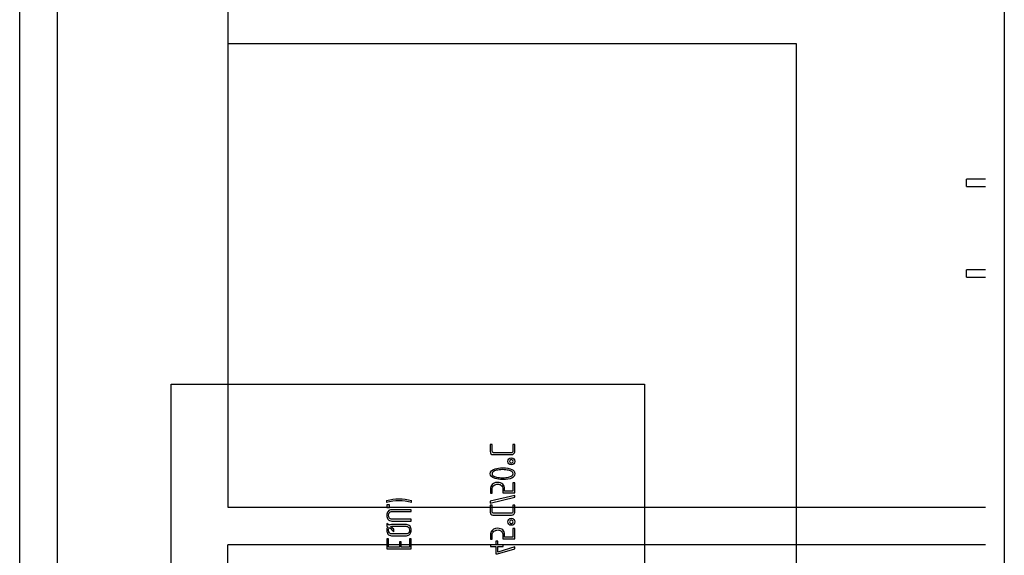
# Model space of a CAD drawing. Units: inches. Extents: x 10 to 415, y 2 to 294.
# Drawn here: x 101 to 127, y 230 to 244 of the extents above; entities that cross this region are included whole.
import ezdxf
from ezdxf.lldxf.tags import DXFTag
from ezdxf.xclip import XClip

# ---------------------------------------------------------------- set-up
doc = ezdxf.new("R2010")
doc.units = ezdxf.units.IN
doc.header["$XCLIPFRAME"] = 2
for name, color, linetype in [('3_1MH_17A-204', 7, 'Continuous'), ('3_1MH_17A-205', 7, 'Continuous'), ('3_1MH_17A-241', 7, 'Continuous'), ('3_1MH_17A-246', 7, 'Continuous')]:
    doc.layers.add(name, color=color, linetype=linetype)
tags = doc.linetypes.add('HIDDEN2', pattern=[0.1875, 0.125, -0.0625]).pattern_tags.tags
tags[6:7] = [DXFTag(74, 4), DXFTag(75, 0), DXFTag(340, '0'), DXFTag(46, 0.0), DXFTag(50, 0.0), DXFTag(44, 0.0), DXFTag(45, 0.0)]
tags[4:5] = [DXFTag(74, 4), DXFTag(75, 0), DXFTag(340, '0'), DXFTag(46, 0.0), DXFTag(50, 0.0), DXFTag(44, 0.0), DXFTag(45, 0.0)]

# ---------------------------------------------------------------- blocks, each defined once
blk = doc.blocks.new('SE')
at = {"layer": '3_1MH_17A-204', "color": 7, "linetype": 'Continuous', "ltscale": 25.4}
for p, q in [((106.811, 248.034), (106.811, 243.034)), ((127.311, 248.034), (127.311, 197.034)), ((106.811, 243.034), (121.811, 243.034)), ((121.811, 243.034), (121.811, 202.034))]:
    blk.add_line(p, q, dxfattribs=at)
at = {"layer": '3_1MH_17A-205', "color": 7, "linetype": 'HIDDEN2', "ltscale": 25.4}
for p, q in [((106.811, 243.034), (106.811, 230.784)), ((126.311, 239.25), (126.311, 239.45)), ((126.811, 239.45), (126.311, 239.45)), ((126.311, 239.25), (126.811, 239.25)), ((126.311, 236.854), (126.311, 237.054)), ((126.811, 237.054), (126.311, 237.054)), ((126.311, 236.854), (126.811, 236.854)), ((106.811, 230.784), (126.811, 230.784)), ((126.811, 229.784), (106.811, 229.784)), ((106.811, 214.784), (106.811, 229.784))]:
    blk.add_line(p, q, dxfattribs=at)
at = {"layer": '3_1MH_17A-241', "color": 7, "linetype": 'HIDDEN2', "ltscale": 25.4}
for p, q in [((105.311, 234.034), (117.811, 234.034)), ((105.311, 211.534), (105.311, 234.034)), ((117.811, 234.034), (117.811, 211.534)), ((113.783, 232.435), (113.738, 232.435)), ((114.383, 232.435), (114.337, 232.435)), ((114.383, 231.426), (114.337, 231.426)), ((114.337, 231.426), (114.337, 231.204)), ((114.383, 231.157), (114.383, 231.426)), ((113.739, 231.151), (113.786, 231.151)), ((114.07, 231.157), (114.383, 231.157)), ((114.337, 231.204), (114.117, 231.204)), ((111, 230.954), (111, 230.906)), ((111.655, 230.906), (111.655, 230.954)), ((114.383, 231.093), (113.736, 230.937)), ((113.736, 230.891), (114.383, 231.046)), ((113.736, 230.937), (113.736, 230.891)), ((114.383, 231.046), (114.383, 231.093)), ((111.075, 230.847), (111.006, 230.847)), ((111.006, 230.847), (111.006, 230.776)), ((111.006, 230.776), (111.075, 230.776)), ((111.075, 230.776), (111.075, 230.847)), ((111.651, 230.667), (111.651, 230.714)), ((113.783, 230.837), (113.738, 230.837)), ((114.383, 230.837), (114.337, 230.837)), ((111.651, 230.415), (111.651, 230.461)), ((111.064, 230.303), (111.006, 230.351)), ((111.006, 230.351), (111.006, 230.284)), ((111.006, 230.284), (111.031, 230.265)), ((111.192, 230.2), (111.107, 230.27)), ((111.192, 230.13), (111.192, 230.2)), ((114.383, 230.214), (114.337, 230.214)), ((114.337, 230.214), (114.337, 229.992)), ((114.383, 229.945), (114.383, 230.214)), ((111.05, 229.948), (111.006, 229.948)), ((111.006, 229.948), (111.006, 229.677)), ((111.05, 229.724), (111.05, 229.948)), ((111.383, 229.864), (111.338, 229.864)), ((111.338, 229.864), (111.338, 229.724)), ((111.383, 229.724), (111.383, 229.864)), ((111.649, 229.948), (111.602, 229.948)), ((111.602, 229.948), (111.602, 229.724)), ((111.649, 229.677), (111.649, 229.948)), ((113.739, 229.939), (113.786, 229.939)), ((113.935, 229.884), (113.887, 229.884)), ((113.887, 229.884), (113.887, 229.786)), ((113.935, 229.786), (113.935, 229.884)), ((114.07, 229.945), (114.383, 229.945)), ((114.337, 229.992), (114.117, 229.992)), ((111.006, 229.677), (111.649, 229.677)), ((111.338, 229.724), (111.05, 229.724)), ((111.602, 229.724), (111.383, 229.724)), ((113.887, 229.786), (113.739, 229.786)), ((113.739, 229.786), (113.739, 229.739)), ((113.739, 229.739), (113.887, 229.739)), ((113.887, 229.739), (113.887, 229.546)), ((113.93, 229.546), (114.385, 229.682)), ((114.076, 229.786), (113.935, 229.786)), ((113.935, 229.595), (113.935, 229.739)), ((113.935, 229.739), (114.076, 229.739)), ((114.384, 229.731), (113.935, 229.595)), ((114.076, 229.739), (114.076, 229.786)), ((114.385, 229.682), (114.384, 229.731)), ((113.887, 229.546), (113.93, 229.546))]:
    blk.add_line(p, q, dxfattribs=at)
for centre in [(114.293, 231.992), (114.293, 230.395)]:
    blk.add_circle(centre, 0.0922, dxfattribs=at)
for centre, radius, start, end in [((111.346, 229.584), 1.412, 90.6554, 104.1704), ((111.328, 229.698), 1.251, 74.8714, 105.2158), ((111.314, 229.619), 1.377, 75.6506, 89.344), ((110.43, 229.426), 1.038, 42.7575, 51.7242)]:
    blk.add_arc(centre, radius, start, end, dxfattribs=at)
for points, knots in [([(113.738, 232.435), (113.738, 232.373), (113.738, 232.311), (113.738, 232.249), (113.738, 232.226), (113.744, 232.208), (113.756, 232.193), (113.769, 232.178), (113.787, 232.17), (113.809, 232.17), (113.973, 232.17), (114.137, 232.17), (114.301, 232.17), (114.327, 232.17), (114.347, 232.179), (114.361, 232.196), (114.367, 232.204), (114.372, 232.212), (114.376, 232.22), (114.382, 232.234), (114.383, 232.251), (114.383, 232.271), (114.383, 232.326), (114.383, 232.38), (114.383, 232.435)], [0, 0, 0, 0, 0.167364, 0.167364, 0.167364, 0.221622, 0.221622, 0.221622, 0.275483, 0.275483, 0.275483, 0.718988, 0.718988, 0.718988, 0.779723, 0.779723, 0.779723, 0.805654, 0.805654, 0.805654, 0.852391, 0.852391, 0.852391, 1, 1, 1, 1]), ([(114.337, 232.435), (114.337, 232.38), (114.337, 232.326), (114.337, 232.272), (114.337, 232.235), (114.32, 232.217), (114.286, 232.217), (114.131, 232.217), (113.975, 232.217), (113.82, 232.217), (113.795, 232.217), (113.783, 232.235), (113.783, 232.27), (113.783, 232.325), (113.783, 232.38), (113.783, 232.435)], [0, 0, 0, 0, 0.1711, 0.1711, 0.1711, 0.260486, 0.260486, 0.260486, 0.75034, 0.75034, 0.75034, 0.826772, 0.826772, 0.826772, 1, 1, 1, 1]), ([(114.293, 232.038), (114.305, 232.038), (114.316, 232.033), (114.325, 232.025), (114.334, 232.017), (114.338, 232.005), (114.339, 231.992), (114.339, 231.98), (114.334, 231.969), (114.316, 231.952), (114.305, 231.947), (114.28, 231.947), (114.269, 231.952), (114.261, 231.961), (114.252, 231.97), (114.248, 231.98), (114.248, 232.005), (114.252, 232.016), (114.269, 232.033), (114.279, 232.038), (114.293, 232.038)], [0, 0, 0, 0, 0.125088, 0.125088, 0.125088, 0.250991, 0.250991, 0.250991, 0.369786, 0.369786, 0.495569, 0.495569, 0.626383, 0.626383, 0.626383, 0.744368, 0.744368, 0.872184, 0.872184, 1, 1, 1, 1]), ([(114.061, 231.819), (113.986, 231.819), (113.92, 231.81), (113.863, 231.793), (113.776, 231.766), (113.733, 231.724), (113.733, 231.609), (113.777, 231.567), (113.864, 231.54), (113.922, 231.522), (113.988, 231.513), (114.277, 231.513), (114.385, 231.564), (114.385, 231.769), (114.277, 231.819), (114.061, 231.819)], [0, 0, 0, 0, 0.127118, 0.127118, 0.127118, 0.252639, 0.252639, 0.372842, 0.372842, 0.372842, 0.463851, 0.463851, 0.731925, 0.731925, 1, 1, 1, 1]), ([(114.061, 231.773), (114.123, 231.773), (114.177, 231.767), (114.223, 231.756), (114.3, 231.738), (114.338, 231.708), (114.339, 231.666), (114.339, 231.624), (114.3, 231.594), (114.223, 231.575), (114.176, 231.563), (114.122, 231.557), (114.004, 231.557), (113.95, 231.563), (113.899, 231.575), (113.822, 231.593), (113.783, 231.624), (113.783, 231.705), (113.821, 231.736), (113.898, 231.755), (113.946, 231.766), (114.001, 231.773), (114.061, 231.773)], [0, 0, 0, 0, 0.126808, 0.126808, 0.126808, 0.249466, 0.249466, 0.249466, 0.372589, 0.372589, 0.372589, 0.502985, 0.502985, 0.626916, 0.626916, 0.626916, 0.749593, 0.749593, 0.87227, 0.87227, 0.87227, 1, 1, 1, 1]), ([(113.938, 231.436), (113.847, 231.436), (113.786, 231.401), (113.755, 231.33), (113.744, 231.306), (113.739, 231.282), (113.739, 231.258), (113.739, 231.222), (113.739, 231.187), (113.739, 231.151)], [0, 0, 0, 0, 0.554956, 0.554956, 0.554956, 0.739078, 0.739078, 0.739078, 1, 1, 1, 1]), ([(114.117, 231.204), (114.117, 231.226), (114.117, 231.247), (114.117, 231.269), (114.117, 231.32), (114.099, 231.361), (114.065, 231.392), (114.032, 231.421), (113.99, 231.436), (113.938, 231.436)], [0, 0, 0, 0, 0.190818, 0.190818, 0.190818, 0.595665, 0.595665, 0.595665, 1, 1, 1, 1]), ([(113.786, 231.151), (113.786, 231.186), (113.786, 231.221), (113.786, 231.256), (113.786, 231.298), (113.802, 231.332), (113.832, 231.356), (113.86, 231.38), (113.896, 231.391), (113.97, 231.391), (113.997, 231.383), (114.02, 231.366), (114.053, 231.342), (114.069, 231.303), (114.07, 231.251), (114.07, 231.22), (114.07, 231.188), (114.07, 231.157)], [0, 0, 0, 0, 0.161811, 0.161811, 0.161811, 0.339552, 0.339552, 0.339552, 0.519458, 0.519458, 0.6528, 0.6528, 0.6528, 0.855221, 0.855221, 0.855221, 1, 1, 1, 1]), ([(111.651, 230.714), (111.479, 230.714), (111.308, 230.714), (111.137, 230.714), (111.095, 230.714), (111.061, 230.7), (111.037, 230.671), (111.015, 230.644), (111.003, 230.61), (111.003, 230.526), (111.013, 230.492), (111.035, 230.464), (111.061, 230.431), (111.095, 230.415), (111.138, 230.415), (111.309, 230.415), (111.48, 230.415), (111.651, 230.415)], [0, 0, 0, 0, 0.347263, 0.347263, 0.347263, 0.423201, 0.423201, 0.423201, 0.501373, 0.501373, 0.573255, 0.573255, 0.573255, 0.653488, 0.653488, 0.653488, 1, 1, 1, 1]), ([(111.651, 230.461), (111.48, 230.461), (111.31, 230.461), (111.14, 230.461), (111.11, 230.461), (111.087, 230.474), (111.07, 230.5), (111.057, 230.522), (111.05, 230.544), (111.05, 230.593), (111.056, 230.615), (111.07, 230.633), (111.086, 230.656), (111.109, 230.667), (111.139, 230.667), (111.309, 230.667), (111.48, 230.667), (111.651, 230.667)], [0, 0, 0, 0, 0.384973, 0.384973, 0.384973, 0.447881, 0.447881, 0.447881, 0.500361, 0.500361, 0.553935, 0.553935, 0.553935, 0.614369, 0.614369, 0.614369, 1, 1, 1, 1]), ([(113.738, 230.837), (113.738, 230.775), (113.738, 230.713), (113.738, 230.651), (113.738, 230.628), (113.744, 230.61), (113.756, 230.596), (113.769, 230.581), (113.787, 230.573), (113.809, 230.573), (113.973, 230.573), (114.137, 230.573), (114.301, 230.573), (114.327, 230.573), (114.347, 230.581), (114.361, 230.598), (114.367, 230.606), (114.372, 230.615), (114.376, 230.622), (114.382, 230.636), (114.383, 230.653), (114.383, 230.673), (114.383, 230.728), (114.383, 230.782), (114.383, 230.837)], [0, 0, 0, 0, 0.167365, 0.167365, 0.167365, 0.221623, 0.221623, 0.221623, 0.275484, 0.275484, 0.275484, 0.71899, 0.71899, 0.71899, 0.779725, 0.779725, 0.779725, 0.805659, 0.805659, 0.805659, 0.85239, 0.85239, 0.85239, 1, 1, 1, 1]), ([(114.337, 230.837), (114.337, 230.783), (114.337, 230.728), (114.337, 230.674), (114.337, 230.637), (114.32, 230.619), (114.286, 230.619), (114.131, 230.619), (113.975, 230.619), (113.82, 230.619), (113.795, 230.619), (113.783, 230.637), (113.783, 230.672), (113.783, 230.727), (113.783, 230.782), (113.783, 230.837)], [0, 0, 0, 0, 0.1711, 0.1711, 0.1711, 0.260486, 0.260486, 0.260486, 0.75034, 0.75034, 0.75034, 0.826772, 0.826772, 0.826772, 1, 1, 1, 1]), ([(114.293, 230.44), (114.305, 230.44), (114.316, 230.436), (114.325, 230.427), (114.334, 230.419), (114.338, 230.408), (114.339, 230.395), (114.339, 230.382), (114.334, 230.372), (114.325, 230.363), (114.316, 230.354), (114.305, 230.35), (114.28, 230.35), (114.269, 230.354), (114.252, 230.372), (114.248, 230.383), (114.248, 230.408), (114.252, 230.419), (114.269, 230.436), (114.279, 230.44), (114.293, 230.44)], [0, 0, 0, 0, 0.125247, 0.125247, 0.125247, 0.249619, 0.249619, 0.249619, 0.375967, 0.375967, 0.375967, 0.49275, 0.49275, 0.614204, 0.614204, 0.742803, 0.742803, 0.871401, 0.871401, 1, 1, 1, 1]), ([(111.031, 230.265), (111.019, 230.248), (111.01, 230.231), (111.006, 230.213), (111.003, 230.198), (111.003, 230.185), (111.003, 230.133), (111.013, 230.099), (111.033, 230.073), (111.056, 230.044), (111.088, 230.029), (111.129, 230.029), (111.261, 230.029), (111.394, 230.029), (111.526, 230.029), (111.564, 230.029), (111.595, 230.044), (111.619, 230.074), (111.641, 230.102), (111.652, 230.136), (111.652, 230.213), (111.641, 230.246), (111.618, 230.276), (111.593, 230.307), (111.562, 230.322), (111.526, 230.322), (111.393, 230.322), (111.259, 230.322), (111.126, 230.322), (111.097, 230.322), (111.076, 230.316), (111.064, 230.303)], [0, 0, 0, 0, 0.036188, 0.036188, 0.036188, 0.052855, 0.052855, 0.127415, 0.127415, 0.127415, 0.195129, 0.195129, 0.195129, 0.442386, 0.442386, 0.442386, 0.508988, 0.508988, 0.508988, 0.578025, 0.578025, 0.643566, 0.643566, 0.643566, 0.710049, 0.710049, 0.710049, 0.958594, 0.958594, 0.958594, 1, 1, 1, 1]), ([(111.137, 230.276), (111.263, 230.276), (111.39, 230.276), (111.516, 230.276), (111.546, 230.276), (111.569, 230.265), (111.585, 230.242), (111.598, 230.223), (111.605, 230.202), (111.605, 230.152), (111.599, 230.131), (111.588, 230.113), (111.573, 230.088), (111.548, 230.075), (111.517, 230.075), (111.391, 230.075), (111.264, 230.075), (111.138, 230.075), (111.079, 230.075), (111.05, 230.109), (111.05, 230.197), (111.053, 230.211), (111.058, 230.219), (111.063, 230.226), (111.068, 230.233), (111.073, 230.241)], [0, 0, 0, 0, 0.295773, 0.295773, 0.295773, 0.358107, 0.358107, 0.358107, 0.411401, 0.411401, 0.463629, 0.463629, 0.463629, 0.529453, 0.529453, 0.529453, 0.825652, 0.825652, 0.825652, 0.944798, 0.944798, 0.979841, 0.979841, 0.979841, 1, 1, 1, 1]), ([(113.938, 230.225), (113.847, 230.225), (113.786, 230.189), (113.755, 230.118), (113.744, 230.094), (113.739, 230.07), (113.739, 230.046), (113.739, 230.01), (113.739, 229.975), (113.739, 229.939)], [0, 0, 0, 0, 0.555224, 0.555224, 0.555224, 0.739236, 0.739236, 0.739236, 1, 1, 1, 1]), ([(113.786, 229.939), (113.786, 229.974), (113.786, 230.009), (113.786, 230.044), (113.786, 230.087), (113.802, 230.12), (113.832, 230.144), (113.86, 230.168), (113.896, 230.179), (113.97, 230.179), (113.997, 230.171), (114.02, 230.154), (114.053, 230.131), (114.069, 230.092), (114.07, 230.039), (114.07, 230.008), (114.07, 229.977), (114.07, 229.945)], [0, 0, 0, 0, 0.161701, 0.161701, 0.161701, 0.339322, 0.339322, 0.339322, 0.518909, 0.518909, 0.652015, 0.652015, 0.652015, 0.854545, 0.854545, 0.854545, 1, 1, 1, 1]), ([(114.117, 229.992), (114.117, 230.014), (114.117, 230.036), (114.117, 230.057), (114.117, 230.108), (114.099, 230.149), (114.065, 230.18), (114.032, 230.209), (113.99, 230.225), (113.938, 230.225)], [0, 0, 0, 0, 0.190724, 0.190724, 0.190724, 0.595373, 0.595373, 0.595373, 1, 1, 1, 1])]:
    blk.add_open_spline(points, degree=3, knots=knots, dxfattribs=at)
blk.add_open_spline([(111.107, 230.27), (111.111, 230.274), (111.121, 230.276), (111.137, 230.276)], degree=3, dxfattribs=at)
at = {"layer": '3_1MH_17A-246', "color": 7, "linetype": 'Continuous', "ltscale": 25.4}
for p, q in [((101.311, 195.909), (101.311, 261.509)), ((102.311, 195.909), (102.311, 261.509))]:
    blk.add_line(p, q, dxfattribs=at)

msp = doc.modelspace()

# ---------------------------------------------------------------- block references
ref = msp.add_blockref('SE', (0, 0))
XClip(ref).set_block_clipping_path([(60.8495743299, 173.0590796251), (234.511022734, 288.2590796251)])

doc.saveas('drawing.dxf')
